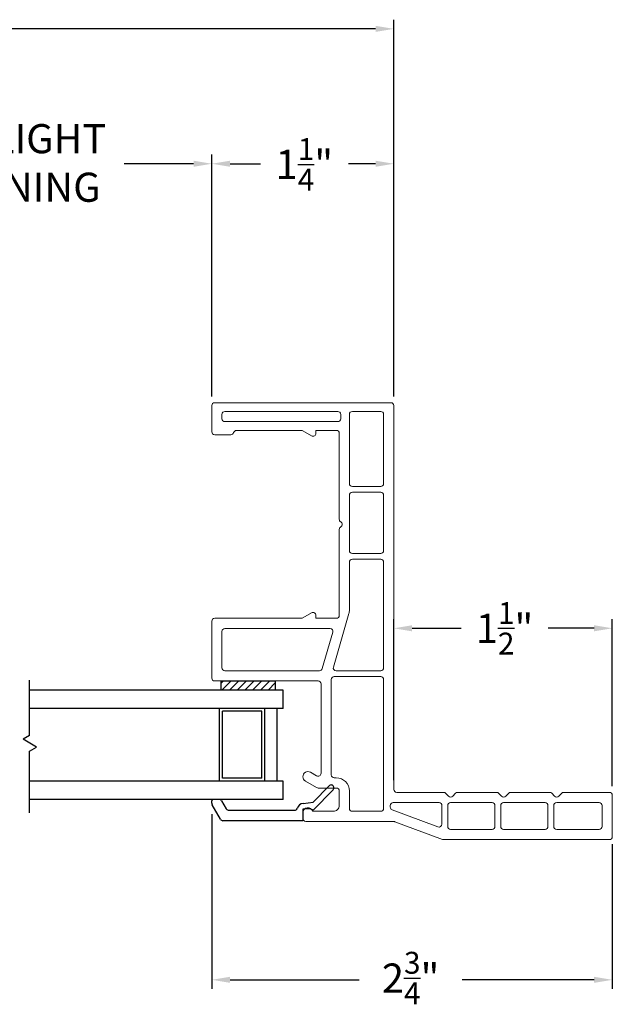
# Model space of a CAD drawing. Extents: x 175.1 to 191.4, y 19.8 to 44.5.
# Drawn here: x 187.3 to 191.4, y 19.8 to 26.5 of the extents above; entities that cross this region are included whole.
import ezdxf

# ---------------------------------------------------------------- set-up
doc = ezdxf.new("R2010")
doc.units = 0
doc.header["$LTSCALE"] = 0.3
doc.header["$MEASUREMENT"] = 0
doc.layers.get('0').update_dxf_attribs({"linetype": 'CONTINUOUS'})
doc.layers.get('Defpoints').update_dxf_attribs({"linetype": 'CONTINUOUS'})
doc.layers.add('SETAPE02$0$HATCH', color=1, linetype='CONTINUOUS')
doc.layers.add('SETAPE02$0$PART', color=7, linetype='CONTINUOUS')
doc.styles.add('ARCHITECTURAL', font='simplex.shx', dxfattribs={"height": 0.2})
doc.dimstyles.new('DIM-MMSTACKED', dxfattribs={"dimscale": 0, "dimtxt": 0.125, "dimasz": 0.125, "dimexe": 0.063, "dimexo": 0.063, "dimgap": 0.07, "dimtad": 0, "dimtih": 1, "dimtoh": 1, "dimdec": 4, "dimzin": 4, "dimdsep": 46, "dimlunit": 4, "dimtxsty": 'ARCHITECTURAL', "dimcen": 0.02, "dimclrt": 7, "dimadec": 0, "dimazin": 0, "dimtfac": 0.75, "dimtdec": 4, "dimtmove": 2, "dimatfit": 3, "dimfxl": 0, "dimfrac": 1, "dimtolj": 1, "dimtzin": 4, "dimarcsym": 0})

# ---------------------------------------------------------------- blocks, each defined once
blk = doc.blocks.new('*X6')
at = {"color": 0}
for p, q in [((18.1824, 6.0378), (18.2343, 6.0897)), ((18.1824, 5.9848), (18.2444, 6.0468)), ((18.1824, 5.9318), (18.2444, 5.9938)), ((18.1824, 5.8787), (18.2444, 5.9407)), ((18.1824, 5.8257), (18.2444, 5.8877)), ((18.1824, 5.7727), (18.2444, 5.8347)), ((18.1824, 5.7196), (18.2444, 5.7816)), ((18.2305, 5.7147), (18.2444, 5.7286))]:
    blk.add_line(p, q, dxfattribs=at)
blk = doc.blocks.new('SETAPE02', base_point=(18.1824, 5.7147))
at = {"layer": 'SETAPE02$0$PART', "linetype": 'Continuous'}
for p, q in [((18.1824, 6.0897), (18.1824, 5.7147)), ((18.1824, 6.0897), (18.2444, 6.0897)), ((18.2444, 6.0897), (18.2444, 5.7147)), ((18.1824, 5.7147), (18.2324, 5.7147))]:
    blk.add_line(p, q, dxfattribs=at)
at = {"layer": 'SETAPE02$0$PART'}
blk.add_line((18.1824, 5.7147), (18.2444, 5.7147), dxfattribs=at)
at = {"layer": 'SETAPE02$0$HATCH'}
blk.add_blockref('*X6', (0, 0), dxfattribs=at)
blk = doc.blocks.new('VX6315_BLOCK')
at = {"linetype": 'Continuous', "lineweight": 0}
for points in [[(2.3818, 1.86, -0.57735), (2.3472, 1.86, 0.267949), (2.3299, 1.87), (1.7395, 1.87, -0.414214), (1.7195, 1.89), (1.7195, 2.03), (1.7395, 2.03, 0.57735), (1.7568, 2.06), (1.7222, 2.12, -0.131652), (1.7195, 2.13), (1.7195, 2.725, 0.414214), (1.6995, 2.745), (1.3095, 2.745, 0.414214), (1.2895, 2.725), (1.2895, 2.015, -0.414214), (1.2695, 1.995), (0.6553, 1.995, -0.57735), (0.638, 2.025), (0.6625, 2.0675, 1), (0.6019, 2.1025), (0.5572, 2.025, 0.131652), (0.5545, 2.015), (0.5545, 1.89, -0.414214), (0.5345, 1.87), (0.4345, 1.87, -0.414214), (0.3945, 1.91), (0.3945, 2.0515, 0.864689), (0.3845, 2.12), (0.3445, 2.12, 0.414214), (0.3245, 2.1), (0.3245, 1.495, -0.089153), (0.3232, 1.488), (0.2018, 1.161, 0.089153), (0.2005, 1.154), (0.2005, 0.015, 0.414214), (0.2205, -0.005), (0.5045, -0.005, 0.414214), (0.5245, 0.015), (0.5245, 0.3284, 0.198912), (0.5186, 0.3426), (0.4984, 0.3629, -0.414214), (0.4984, 0.3911), (0.5186, 0.4114, 0.198912), (0.5245, 0.4256), (0.5245, 0.6924, 0.198912), (0.5186, 0.7066), (0.4984, 0.7269, -0.414214), (0.4984, 0.7551), (0.5186, 0.7754, 0.198912), (0.5245, 0.7896), (0.5245, 1.0564, 0.198912), (0.5186, 1.0706), (0.4984, 1.0909, -0.414214), (0.4984, 1.1191), (0.5186, 1.1394, 0.198912), (0.5245, 1.1536), (0.5245, 1.475, -0.414214), (0.5445, 1.495), (3.1795, 1.495, 0.414214), (3.1995, 1.515), (3.1995, 2.725, 0.414214), (3.1795, 2.745), (2.9995, 2.745, 0.414214), (2.9795, 2.725), (2.9795, 2.6144, 0.341999), (2.9945, 2.595, -0.341999), (3.0095, 2.5756), (3.0095, 2.13, -0.131652), (3.0068, 2.12), (2.9722, 2.06, 0.57735), (2.9895, 2.03), (3.0095, 2.03), (3.0095, 1.89, -0.414214), (2.9895, 1.87), (2.3991, 1.87, 0.267949)], [(1.3739, 1.9867), (1.6239, 1.9138, 0.499944), (1.6495, 1.933), (1.6495, 2.655, 0.414214), (1.6295, 2.675), (1.3795, 2.675, 0.414214), (1.3595, 2.655), (1.3595, 2.0059, 0.333383)], [(3.1195, 1.86, 0.414214), (3.1395, 1.88), (3.1395, 2.655, 0.414214), (3.1195, 2.675), (3.0895, 2.675, 0.414214), (3.0695, 2.655), (3.0695, 1.88, 0.414214), (3.0895, 1.86)], [(1.3195, 1.905, 0.414214), (1.2995, 1.925), (0.6445, 1.925, 0.414214), (0.6245, 1.905), (0.6245, 1.89, -0.414214), (0.5345, 1.8), (0.4145, 1.8, 0.414214), (0.3945, 1.78), (0.3945, 1.585, 0.414214), (0.4145, 1.565), (1.2995, 1.565, 0.414214), (1.3195, 1.585)], [(1.7519, 1.8036), (1.3851, 1.9105, 0.499944), (1.3595, 1.8913), (1.3595, 1.585, 0.414214), (1.3795, 1.565), (2.1045, 1.565, 0.414214), (2.1245, 1.585), (2.1245, 1.78, 0.414214), (2.1045, 1.8), (1.7771, 1.8, -0.071023)], [(2.1645, 1.585, 0.414214), (2.1845, 1.565), (2.5645, 1.565, 0.414214), (2.5845, 1.585), (2.5845, 1.78, 0.414214), (2.5645, 1.8), (2.1845, 1.8, 0.414214), (2.1645, 1.78)], [(2.6445, 1.8, 0.414214), (2.6245, 1.78), (2.6245, 1.585, 0.414214), (2.6445, 1.565), (3.1195, 1.565, 0.414214), (3.1395, 1.585), (3.1395, 1.78, 0.414214), (3.1195, 1.8)], [(0.405, 1.507), (0.2879, 1.192, 0.522668), (0.3067, 1.165), (0.4345, 1.165, 0.414214), (0.4545, 1.185), (0.4545, 1.5, 0.414214), (0.4345, 1.52), (0.4237, 1.52, 0.313484)], [(0.2705, 0.821, 0.414214), (0.2905, 0.801), (0.4345, 0.801, 0.414214), (0.4545, 0.821), (0.4545, 1.105, 0.414214), (0.4345, 1.125), (0.2905, 1.125, 0.414214), (0.2705, 1.105)], [(0.2705, 0.457, 0.414214), (0.2905, 0.437), (0.4345, 0.437, 0.414214), (0.4545, 0.457), (0.4545, 0.741, 0.414214), (0.4345, 0.761), (0.2905, 0.761, 0.414214), (0.2705, 0.741)], [(0.2705, 0.085, 0.414214), (0.2905, 0.065), (0.4345, 0.065, 0.414214), (0.4545, 0.085), (0.4545, 0.377, 0.414214), (0.4345, 0.397), (0.2905, 0.397, 0.414214), (0.2705, 0.377)]]:
    blk.add_lwpolyline(points, format="xyb", close=True, dxfattribs=at)
blk = doc.blocks.new('*D19')
at = {"color": 0, "lineweight": -2}
for p, q in [((189.8572, 21.3079), (189.8572, 22.4144)), ((191.3572, 21.2679), (191.3572, 22.4144)), ((189.9822, 22.3514), (190.3189, 22.3514)), ((191.2322, 22.3514), (190.9161, 22.3514))]:
    blk.add_line(p, q, dxfattribs=at)
at = {"color": 0}
for points in [[(189.9822, 22.3722), (189.9822, 22.3305), (189.8572, 22.3514)], [(191.2322, 22.3722), (191.2322, 22.3305), (191.3572, 22.3514)]]:
    blk.add_solid(points, dxfattribs=at)
at = {"layer": 'Defpoints', "color": 0}
for p in [(189.8572, 22.3514), (189.8572, 21.2449), (191.3572, 21.2049)]:
    blk.add_point(p, dxfattribs=at)
at = {"color": 7, "insert": (190.6175, 22.3514), "char_height": 0.2, "attachment_point": 5, "style": 'ARCHITECTURAL'}
blk.add_mtext('\\A1;1{\\H0.75x;\\S1/2;}"', dxfattribs=at)
blk = doc.blocks.new('*D20')
at = {"color": 0, "lineweight": -2}
for p, q in [((188.6072, 23.9429), (188.6072, 25.6035)), ((189.8572, 23.9429), (189.8572, 25.6035)), ((188.7322, 25.5405), (188.9408, 25.5405)), ((189.7322, 25.5405), (189.545, 25.5405))]:
    blk.add_line(p, q, dxfattribs=at)
at = {"color": 0}
for points in [[(188.7322, 25.5614), (188.7322, 25.5197), (188.6072, 25.5405)], [(189.7322, 25.5614), (189.7322, 25.5197), (189.8572, 25.5405)]]:
    blk.add_solid(points, dxfattribs=at)
at = {"layer": 'Defpoints', "color": 0}
for p in [(188.6072, 25.5405), (188.6072, 23.8799), (189.8572, 23.8799)]:
    blk.add_point(p, dxfattribs=at)
at = {"color": 7, "insert": (189.2429, 25.5361), "char_height": 0.2, "attachment_point": 5, "style": 'ARCHITECTURAL'}
blk.add_mtext('\\A1;1{\\H0.75x;\\S1/4;}"', dxfattribs=at)
blk = doc.blocks.new('*D26')
at = {"color": 0, "lineweight": -2}
for p, q in [((188.6074, 21.0751), (188.6074, 19.8752)), ((191.3572, 20.8698), (191.3572, 19.8752)), ((188.7324, 19.9382), (189.6192, 19.9382)), ((191.2322, 19.9382), (190.3259, 19.9382))]:
    blk.add_line(p, q, dxfattribs=at)
at = {"color": 0}
for points in [[(188.7324, 19.959), (188.7324, 19.9174), (188.6074, 19.9382)], [(191.2322, 19.959), (191.2322, 19.9174), (191.3572, 19.9382)]]:
    blk.add_solid(points, dxfattribs=at)
at = {"layer": 'Defpoints', "color": 0}
for p in [(188.6074, 21.1381), (191.3572, 20.9328), (191.3572, 19.9382)]:
    blk.add_point(p, dxfattribs=at)
at = {"color": 7, "insert": (189.9726, 19.9501), "char_height": 0.2, "attachment_point": 5, "style": 'ARCHITECTURAL'}
blk.add_mtext('\\A1;2{\\H0.75x;\\S3/4;}"', dxfattribs=at)
blk = doc.blocks.new('*D28')
at = {"color": 0, "lineweight": -2}
for p, q in [((185.8282, 22.144), (185.8282, 25.6035)), ((188.6072, 23.9429), (188.6072, 25.6035)), ((185.9532, 25.5405), (186.4837, 25.5405)), ((188.4822, 25.5405), (188.0046, 25.5405))]:
    blk.add_line(p, q, dxfattribs=at)
at = {"color": 0}
for points in [[(185.9532, 25.5614), (185.9532, 25.5197), (185.8282, 25.5405)], [(188.4822, 25.5614), (188.4822, 25.5197), (188.6072, 25.5405)]]:
    blk.add_solid(points, dxfattribs=at)
at = {"layer": 'Defpoints', "color": 0}
for p in [(188.6072, 25.5405), (188.6072, 23.8799), (185.8282, 22.081)]:
    blk.add_point(p, dxfattribs=at)
at = {"color": 7, "insert": (187.2442, 25.8126), "char_height": 0.2, "attachment_point": 2, "style": 'ARCHITECTURAL'}
blk.add_mtext('\\A1;DAYLIGHT\\POPENING', dxfattribs=at)
blk = doc.blocks.new('BRK')
for p, q in [((0, 0), (0.4243, 0)), ((0.4243, 0), (0.4519, -0.0479)), ((0.4519, -0.0479), (0.5049, 0.0439)), ((0.5303, 0), (0.5049, 0.0439)), ((0.5303, 0), (0.9112, 0))]:
    blk.add_line(p, q)
blk = doc.blocks.new('*D32')
at = {"color": 0, "lineweight": -2}
for p, q in [((177.7818, 23.9428), (177.7818, 26.5294)), ((189.8572, 23.9429), (189.8572, 26.5294)), ((177.9068, 26.4664), (182.6277, 26.4664)), ((189.7322, 26.4664), (184.7486, 26.4664))]:
    blk.add_line(p, q, dxfattribs=at)
at = {"color": 0}
for points in [[(177.9068, 26.4872), (177.9068, 26.4455), (177.7818, 26.4664)], [(189.7322, 26.4872), (189.7322, 26.4455), (189.8572, 26.4664)]]:
    blk.add_solid(points, dxfattribs=at)
at = {"layer": 'Defpoints', "color": 0}
for p in [(189.8572, 26.4664), (177.7818, 23.8798), (189.8572, 23.8799)]:
    blk.add_point(p, dxfattribs=at)
at = {"color": 7, "insert": (183.6882, 26.5196), "char_height": 0.2, "attachment_point": 2, "style": 'ARCHITECTURAL'}
blk.add_mtext('\\A1;FRAME WIDTH', dxfattribs=at)

msp = doc.modelspace()

# ---------------------------------------------------------------- linework, layer by layer
at = {"linetype": 'Continuous'}
for p, q in [((189.09659, 21.9267), (187.35497, 21.9267)), ((189.09659, 21.8017), (189.09659, 21.9267)), ((189.09659, 21.8017), (187.35497, 21.8017)), ((188.65959, 21.3017), (188.65959, 21.8017)), ((188.97159, 21.8017), (188.65959, 21.8017)), ((188.95159, 21.7817), (188.67959, 21.7817)), ((188.67959, 21.3217), (188.67959, 21.7817)), ((188.95159, 21.3217), (188.95159, 21.7817)), ((188.97159, 21.3017), (188.97159, 21.8017)), ((189.05659, 21.3017), (189.05659, 21.8017)), ((189.09659, 21.3017), (187.35497, 21.3017)), ((188.97159, 21.3017), (188.65959, 21.3017)), ((188.95159, 21.3217), (188.67959, 21.3217)), ((189.09659, 21.1767), (189.09659, 21.3017)), ((189.30335, 21.15781), (189.41209, 21.26994)), ((189.44007, 21.24278), (189.30399, 21.10247)), ((189.09659, 21.1767), (187.35497, 21.1767)), ((188.60645, 21.15053), (188.60645, 21.1667)), ((188.60645, 21.15053), (188.60645, 21.1667)), ((188.67485, 21.1667), (188.70661, 21.1117)), ((188.67485, 21.1667), (188.70661, 21.1117)), ((189.23406, 21.1493), (189.30335, 21.15781)), ((189.23406, 21.1493), (189.30335, 21.15781)), ((188.66677, 21.0407), (188.60913, 21.14053)), ((188.66677, 21.0407), (188.60913, 21.14053)), ((188.72393, 21.1017), (189.17534, 21.1017)), ((188.72393, 21.1017), (189.17534, 21.1017)), ((189.28322, 21.11215), (189.23157, 21.11017)), ((189.23157, 21.11017), (189.23157, 21.0307)), ((189.23157, 21.1097), (189.23157, 21.0307)), ((189.23157, 21.1097), (189.23157, 21.0307)), ((189.30399, 21.10247), (189.28322, 21.11215)), ((189.23157, 21.0307), (188.68409, 21.0307)), ((189.23157, 21.0307), (188.68409, 21.0307))]:
    msp.add_line(p, q, dxfattribs=at)
for centre, radius, start, end in [((189.42608, 21.25636), 0.0195, 315.849997, 135.849998), ((188.61645, 21.1667), 0.01, 90, 180), ((188.61645, 21.1667), 0.01, 90, 180), ((188.65753, 21.1567), 0.02, 30, 90), ((188.65753, 21.1567), 0.02, 30, 90), ((188.62645, 21.15053), 0.02, 180, 210), ((188.62645, 21.15053), 0.02, 180, 210), ((188.72393, 21.1217), 0.02, 210, 270), ((189.17534, 21.1217), 0.02, 270, 343.456562), ((189.17534, 21.1217), 0.02, 270, 343.456562), ((189.23957, 21.10262), 0.047, 96.732189, 163.456562), ((189.23957, 21.10262), 0.047, 96.732189, 163.456562), ((188.68409, 21.0507), 0.02, 210, 270), ((188.68409, 21.0507), 0.02, 210, 270)]:
    msp.add_arc(centre, radius, start, end, dxfattribs=at)

# ---------------------------------------------------------------- block references
for name, p, rotation in [('VX6315_BLOCK', (191.35223, 20.70042), 90.00000000000001), ('BRK', (187.35497, 21.08433), 90)]:
    msp.add_blockref(name, p, dxfattribs=dict(rotation=rotation))
at = {"xscale": -1, "rotation": 270}
msp.add_blockref('SETAPE02', (188.67051, 21.9267), dxfattribs=at)

# ---------------------------------------------------------------- dimensions: what is measured, and where the dimension line sits
for base, p1, p2, text, picture, middle in [((189.85723, 26.46636), (177.78176, 23.87978), (189.85723, 23.87992), 'FRAME WIDTH', '*D32', (183.68815, 26.4196)), ((188.60723, 25.54052), (185.82818, 22.08098), (188.60723, 23.87992), 'DAYLIGHT\\POPENING', '*D28', (187.24417, 25.5459))]:
    dim = msp.add_linear_dim(base=base, p1=p1, p2=p2, angle=0, text=text, dimstyle='DIM-MMSTACKED', override={"dimscale": 1, "dimpost": '\\X'})
    dim.commit()
    dim.dimension.update_dxf_attribs({"geometry": picture, "text_midpoint": middle, "dimtype": 160})
for base, p1, p2, picture, middle in [((188.60723, 25.54052), (189.85723, 23.87992), (188.60723, 23.87992), '*D20', (189.2429, 25.53606)), ((189.85723, 22.35137), (191.35723, 21.20492), (189.85723, 21.24492), '*D19', (190.61748, 22.35137)), ((191.35723, 19.9382), (188.60744, 21.13811), (191.35723, 20.93278), '*D26', (189.97258, 19.95005))]:
    dim = msp.add_linear_dim(base=base, p1=p1, p2=p2, dimstyle='DIM-MMSTACKED', override={"dimscale": 1, "dimpost": '\\X'})
    dim.commit()
    dim.dimension.update_dxf_attribs({"geometry": picture, "text_midpoint": middle, "dimtype": 160})

doc.saveas('drawing.dxf')
